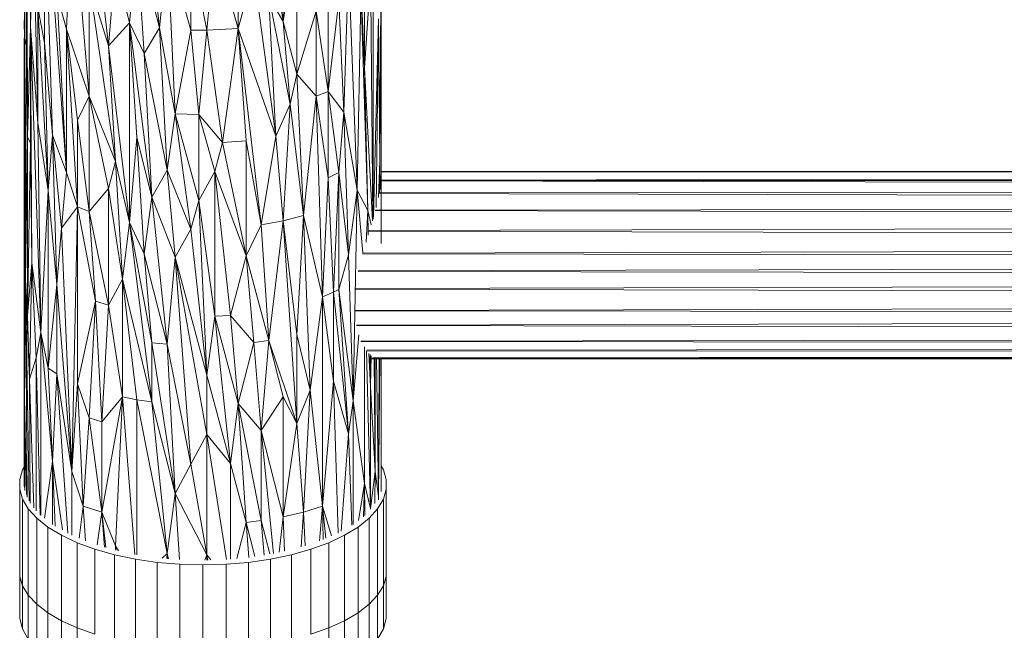
# Model space of a CAD drawing. Units: millimetres. Extents: x -1286 to 5434, y -2338 to 2414.
# Drawn here: x 1779 to 1989, y 1339 to 1469 of the extents above; entities that cross this region are included whole.
import ezdxf

# ---------------------------------------------------------------- set-up
doc = ezdxf.new("R2010")
doc.units = ezdxf.units.MM

# ---------------------------------------------------------------- blocks, each defined once
blk = doc.blocks.new('30028_DWG-456119-East')
at = {"lineweight": 9}
for p, q in [((-655.41, 1385.07), (-655.28, 1461.96)), ((-655.05, 1443.55), (-655.41, 1385.07)), ((-654.08, 1387.47), (-655.05, 1443.55)), ((-655.05, 1443.55), (-654.73, 1363.99)), ((-655.05, 1443.55), (-655.05, 1383.39)), ((-655.41, 1385.07), (-655.45, 1425.24)), ((-654.08, 1387.47), (-654.32, 1424.06)), ((-646.42, 1356.44), (-651.13, 1420.05)), ((-651.13, 1420.05), (-651.13, 1384.07)), ((-651.13, 1420.05), (-649.44, 1364.4)), ((-641.61, 1420.29), (-637.49, 1383.44)), ((-626.64, 1387.26), (-629.88, 1417.12)), ((-604.99, 1417.13), (-600.32, 1388.63)), ((-600.32, 1418.08), (-600.32, 1388.63)), ((-654.08, 1387.47), (-653.54, 1416.82)), ((-652.57, 1367.05), (-653.54, 1416.82)), ((-645.3, 1416.1), (-646.42, 1386.97)), ((-645.3, 1416.1), (-641.61, 1372.68)), ((-583.01, 1378.68), (-583.01, 1414.87)), ((-597.38, 1407.18), (-600.32, 1388.63)), ((-597.38, 1407.18), (-597.38, 1377.4)), ((-633.02, 1388.29), (-631.46, 1405.72)), ((-629.88, 1381.78), (-631.46, 1405.72)), ((-631.46, 1405.72), (-626.64, 1387.26)), ((-624.99, 1404.81), (-626.64, 1387.26)), ((-623.32, 1368.98), (-624.99, 1404.81)), ((-619.96, 1386.78), (-624.99, 1404.81)), ((-619.96, 1404.49), (-616.58, 1386.75)), ((-619.96, 1404.49), (-619.96, 1386.78)), ((-614.9, 1404.49), (-616.58, 1386.75)), ((-614.9, 1404.49), (-609.87, 1387.1)), ((-609.87, 1387.1), (-609.87, 1404.82)), ((-590.75, 1403.74), (-590.75, 1373.72)), ((-579.75, 1358.91), (-579.48, 1403.7)), ((-579.48, 1353.94), (-579.48, 1403.7)), ((-636.04, 1400.86), (-637.49, 1383.44)), ((-636.04, 1400.86), (-633.02, 1388.29)), ((-609.87, 1387.1), (-606.6, 1399.33)), ((-601.85, 1364.23), (-606.6, 1399.33)), ((-587.39, 1369.33), (-586.39, 1400.2)), ((-584.57, 1352.68), (-586.39, 1400.2)), ((-583.01, 1378.68), (-581.72, 1398.35)), ((-581.21, 1346.5), (-581.72, 1398.35)), ((-581.18, 1346.59), (-581.18, 1399.09)), ((-579.48, 1341.4), (-579.46, 1398.42)), ((-641.61, 1372.68), (-641.61, 1396.72)), ((-636.04, 1358.8), (-641.61, 1396.72)), ((-637.49, 1383.44), (-641.61, 1396.72)), ((-584.57, 1352.68), (-583.76, 1396.2)), ((-583.76, 1396.2), (-582.33, 1348.41)), ((-583.76, 1396.2), (-583.01, 1378.68)), ((-646.42, 1386.97), (-648.49, 1394.18)), ((-646.42, 1356.44), (-648.49, 1394.18)), ((-601.85, 1364.23), (-603.4, 1393.93)), ((-603.4, 1393.93), (-598.83, 1370.98)), ((-603.4, 1393.93), (-600.32, 1388.63)), ((-588.46, 1392.96), (-590.75, 1373.72)), ((-587.39, 1369.33), (-588.46, 1392.96)), ((-651.13, 1384.07), (-652.57, 1391.59)), ((-652.57, 1391.59), (-650.32, 1352.65)), ((-652.57, 1391.59), (-652.57, 1367.05)), ((-593.26, 1390.77), (-597.38, 1377.4)), ((-593.26, 1390.77), (-593.26, 1372.7)), ((-593.26, 1390.77), (-590.75, 1373.72)), ((-655.46, 1386.98), (-655.46, 1388.78)), ((-655.46, 1388.78), (-655.41, 1385.07)), ((-633.02, 1388.29), (-637.49, 1383.44)), ((-633.02, 1388.29), (-628.27, 1351.24)), ((-633.02, 1388.29), (-629.88, 1381.78)), ((-633.02, 1388.29), (-633.02, 1345.87)), ((-633.02, 1388.29), (-631.46, 1363.92)), ((-598.83, 1370.98), (-600.32, 1388.63)), ((-597.38, 1377.4), (-600.32, 1388.63)), ((-580, 1389.17), (-581.09, 1347.01)), ((-580, 1389.17), (-580.5, 1349.01)), ((-580, 1389.17), (-579.75, 1358.91)), ((-654.08, 1387.47), (-654.73, 1363.99)), ((-651.88, 1322.46), (-654.08, 1387.47)), ((-654.08, 1387.47), (-653.82, 1337.29)), ((-654.08, 1387.47), (-654.08, 1362.79)), ((-654.08, 1387.47), (-652.57, 1367.05)), ((-646.42, 1386.97), (-644.12, 1367.61)), ((-646.42, 1386.97), (-641.61, 1372.68)), ((-646.42, 1386.97), (-646.42, 1356.44)), ((-646.42, 1386.97), (-644.12, 1349.17)), ((-629.88, 1381.78), (-626.64, 1387.26)), ((-624.99, 1356.99), (-626.64, 1387.26)), ((-623.32, 1368.98), (-626.64, 1387.26)), ((-623.32, 1368.98), (-619.96, 1386.78)), ((-618.27, 1368.78), (-619.96, 1386.78)), ((-616.58, 1386.75), (-619.96, 1386.78)), ((-618.27, 1368.78), (-616.58, 1386.75)), ((-609.87, 1387.1), (-616.58, 1386.75)), ((-613.21, 1362.83), (-616.58, 1386.75)), ((-613.21, 1362.83), (-609.87, 1387.1)), ((-608.23, 1363.24), (-609.87, 1387.1)), ((-609.87, 1387.1), (-604.99, 1345.33)), ((-609.87, 1387.1), (-601.85, 1364.23)), ((-655.46, 1320.64), (-655.46, 1385.07)), ((-655.36, 1308.63), (-655.41, 1385.07)), ((-655.05, 1383.39), (-655.41, 1385.07)), ((-655.41, 1385.07), (-655.17, 1333.62)), ((-651.13, 1384.07), (-650.32, 1352.65)), ((-651.13, 1384.07), (-649.44, 1364.4)), ((-655.05, 1383.39), (-655.17, 1333.62)), ((-654.73, 1363.99), (-655.05, 1383.39)), ((-636.04, 1358.8), (-637.49, 1383.44)), ((-633.02, 1345.87), (-637.49, 1383.44)), ((-628.27, 1351.24), (-629.88, 1381.78)), ((-629.88, 1381.78), (-624.99, 1356.99)), ((-598.83, 1370.98), (-597.38, 1377.4)), ((-595.96, 1347.32), (-597.38, 1377.4)), ((-593.26, 1372.7), (-597.38, 1377.4)), ((-582.33, 1348.41), (-583.01, 1378.68)), ((-581.32, 1346.22), (-583.01, 1378.68)), ((-593.26, 1372.7), (-590.75, 1373.72)), ((-587.39, 1369.33), (-590.75, 1373.72)), ((-590.75, 1355.37), (-590.75, 1373.72)), ((-588.46, 1356.46), (-590.75, 1373.72)), ((-644.12, 1367.61), (-641.61, 1372.68)), ((-637.49, 1353.06), (-641.61, 1372.68)), ((-641.61, 1372.68), (-636.04, 1358.8)), ((-641.61, 1372.68), (-641.61, 1348.19)), ((-601.85, 1364.23), (-598.83, 1370.98)), ((-600.32, 1346.19), (-598.83, 1370.98)), ((-595.96, 1347.32), (-598.83, 1370.98)), ((-595.96, 1347.32), (-593.26, 1372.7)), ((-591.98, 1330.01), (-593.26, 1372.7)), ((-590.75, 1355.37), (-593.26, 1372.7)), ((-624.99, 1356.99), (-623.32, 1368.98)), ((-618.27, 1350.55), (-623.32, 1368.98)), ((-618.27, 1368.78), (-623.32, 1368.98)), ((-623.32, 1368.98), (-619.96, 1344.45)), ((-587.39, 1369.33), (-588.46, 1356.46)), ((-587.39, 1369.33), (-584.57, 1352.68)), ((-587.39, 1369.33), (-586.39, 1338.97)), ((-651.88, 1322.46), (-652.57, 1367.05)), ((-650.32, 1352.65), (-652.57, 1367.05)), ((-644.12, 1367.61), (-644.12, 1349.17)), ((-644.12, 1367.61), (-641.61, 1348.19)), ((-613.21, 1362.83), (-618.27, 1368.78)), ((-618.27, 1350.55), (-618.27, 1368.78)), ((-614.9, 1356.69), (-618.27, 1368.78)), ((-654.73, 1363.99), (-655.17, 1333.62)), ((-654.73, 1363.99), (-654.08, 1362.79)), ((-654.73, 1363.99), (-654.73, 1326.08)), ((-654.08, 1362.79), (-654.73, 1326.08)), ((-653.82, 1337.29), (-654.08, 1362.79)), ((-650.32, 1352.65), (-649.44, 1364.4)), ((-646.42, 1356.44), (-649.44, 1364.4)), ((-647.49, 1344.61), (-649.44, 1364.4)), ((-648.49, 1332.67), (-649.44, 1364.4)), ((-633.02, 1345.87), (-631.46, 1363.92)), ((-628.27, 1351.24), (-631.46, 1363.92)), ((-629.88, 1339.16), (-631.46, 1363.92)), ((-613.21, 1362.83), (-614.9, 1356.69)), ((-613.21, 1362.83), (-608.23, 1363.24)), ((-613.21, 1362.83), (-608.23, 1338.75)), ((-608.23, 1338.75), (-608.23, 1363.24)), ((-608.23, 1363.24), (-604.99, 1345.33)), ((-604.99, 1345.33), (-601.85, 1364.23)), ((-601.85, 1364.23), (-600.32, 1346.19)), ((-637.49, 1353.06), (-636.04, 1358.8)), ((-634.54, 1333.8), (-636.04, 1358.8)), ((-636.04, 1358.8), (-633.02, 1345.87)), ((-579.75, 1358.91), (-580.02, 1351.18)), ((-579.78, 1352.07), (-579.75, 1358.91)), ((-579.66, 1352.86), (-579.75, 1358.91)), ((-646.42, 1356.44), (-647.49, 1344.61)), ((-646.42, 1356.44), (-644.12, 1349.17)), ((-628.27, 1351.24), (-624.99, 1356.99)), ((-624.99, 1356.99), (-619.96, 1344.45)), ((-624.99, 1356.99), (-623.32, 1338.45)), ((-618.27, 1350.55), (-614.9, 1356.69)), ((-608.23, 1338.75), (-614.9, 1356.69)), ((-614.9, 1325.89), (-614.9, 1356.69)), ((-614.9, 1356.69), (-611.54, 1326.05)), ((-590.75, 1355.37), (-588.46, 1356.46)), ((-589.58, 1331.02), (-588.46, 1356.46)), ((-588.46, 1331.55), (-588.46, 1356.46)), ((-586.39, 1338.97), (-588.46, 1356.46)), ((-579.48, 1356.66), (320.47, 1356.66)), ((320.48, 1356.36), (-579.48, 1356.65)), ((-579.47, 1354.86), (320.48, 1356.29)), ((-591.98, 1330.01), (-590.75, 1355.37)), ((-590.75, 1355.37), (-589.58, 1331.02)), ((-579.38, 1354.72), (320.56, 1352.95)), ((-579.37, 1354.8), (320.45, 1354.8)), ((-651.88, 1322.46), (-650.32, 1352.65)), ((-650.32, 1314.85), (-650.32, 1352.65)), ((-650.32, 1352.65), (-648.49, 1332.67)), ((-637.49, 1353.06), (-641.61, 1348.19)), ((-637.49, 1328.27), (-637.49, 1353.06)), ((-634.54, 1333.8), (-637.49, 1353.06)), ((-584.57, 1352.68), (-586.39, 1338.97)), ((-584.57, 1352.68), (-585.45, 1307.88)), ((-584.57, 1352.68), (-582.33, 1348.41)), ((-584.57, 1352.68), (-583.39, 1339.4)), ((-579.75, 1352.14), (320.59, 1352.85)), ((-628.27, 1351.24), (-629.88, 1339.16)), ((-628.27, 1351.24), (-624.99, 1319.93)), ((-628.27, 1351.24), (-623.32, 1338.45)), ((-618.27, 1350.55), (-619.96, 1344.45)), ((-618.27, 1350.55), (-614.9, 1325.89)), ((-618.27, 1350.55), (-616.58, 1313.34)), ((-579.79, 1352.01), (321.37, 1349.55)), ((-644.12, 1349.17), (-647.49, 1344.61)), ((-644.12, 1349.17), (-645.3, 1292.85)), ((-644.12, 1349.17), (-644.12, 1311.55)), ((-644.12, 1349.17), (-640.28, 1329.08)), ((-644.12, 1349.17), (-641.61, 1348.19)), ((-637.49, 1328.27), (-641.61, 1348.19)), ((-640.28, 1329.08), (-641.61, 1348.19)), ((-582.33, 1348.41), (-582.67, 1341.67)), ((-582.33, 1348.41), (-581.62, 1345.35)), ((-582.33, 1348.41), (-582.24, 1343.13)), ((322.33, 1346.41), (-580.72, 1348.38)), ((321.4, 1349.41), (-580.69, 1348.49)), ((-634.54, 1333.8), (-633.02, 1345.87)), ((-633.02, 1345.87), (-628.27, 1320.27)), ((-633.02, 1345.87), (-629.88, 1339.16)), ((-633.02, 1345.87), (-628.27, 1307.69)), ((-604.99, 1345.33), (-600.32, 1346.19)), ((-600.32, 1346.19), (-603.4, 1320.74)), ((-600.32, 1346.19), (-595.96, 1347.32)), ((-597.38, 1303.06), (-600.32, 1346.19)), ((-597.38, 1322.02), (-600.32, 1346.19)), ((-597.38, 1322.02), (-595.96, 1347.32)), ((-594.59, 1310.2), (-595.96, 1347.32)), ((-591.98, 1330.01), (-595.96, 1347.32)), ((-582.02, 1344.14), (322.25, 1346.25)), ((-655.43, 1320.64), (-655.46, 1345.34)), ((-647.49, 1344.61), (-648.49, 1332.67)), ((-645.3, 1292.85), (-647.49, 1344.61)), ((-619.96, 1344.45), (-623.32, 1338.45)), ((-616.58, 1313.34), (-619.96, 1344.45)), ((-608.23, 1338.75), (-604.99, 1345.33)), ((-604.99, 1345.33), (-603.4, 1320.74)), ((-582.07, 1343.98), (323.65, 1341.76)), ((323.71, 1341.59), (-583.42, 1339.29)), ((-624.99, 1319.93), (-629.88, 1339.16)), ((-628.27, 1320.27), (-629.88, 1339.16)), ((-624.99, 1319.93), (-623.32, 1338.45)), ((-616.58, 1300.72), (-623.32, 1338.45)), ((-619.96, 1294.4), (-623.32, 1338.45)), ((-616.58, 1313.34), (-623.32, 1338.45)), ((-608.23, 1338.75), (-611.54, 1326.05)), ((-608.23, 1338.75), (-603.4, 1320.74)), ((-608.23, 1338.75), (-606.6, 1320.28)), ((-588.46, 1331.55), (-586.39, 1338.97)), ((-585.45, 1307.88), (-586.39, 1338.97)), ((-584.31, 1335.53), (324.79, 1337.87)), ((-583.46, 1339.16), (324.76, 1338)), ((-653.82, 1337.29), (-654.73, 1326.08)), ((-653.82, 1337.29), (-654.32, 1312.48)), ((-651.88, 1322.46), (-653.82, 1337.29)), ((-653.82, 1337.29), (-652.91, 1317.08)), ((325.5, 1334.24), (-584.33, 1335.4)), ((-655.36, 1308.63), (-655.17, 1333.62)), ((-654.83, 1287.4), (-655.17, 1333.62)), ((-654.73, 1326.08), (-655.17, 1333.62)), ((-654.32, 1312.48), (-655.17, 1333.62)), ((-654.41, 1286.64), (-655.17, 1333.62)), ((-637.49, 1328.27), (-634.54, 1333.8)), ((-631.46, 1308.14), (-634.54, 1333.8)), ((-634.54, 1308.72), (-634.54, 1333.8)), ((-634.54, 1333.8), (-628.27, 1307.69)), ((-584.85, 1331.81), (325.53, 1334.11)), ((-650.32, 1314.85), (-648.49, 1332.67)), ((-645.3, 1292.85), (-648.49, 1332.67)), ((-648.49, 1313.67), (-648.49, 1332.67)), ((-588.46, 1331.55), (-589.58, 1331.02)), ((-586.39, 1300.89), (-588.46, 1331.55)), ((-588.46, 1331.55), (-585.45, 1307.88)), ((326.18, 1329.42), (-584.87, 1331.65)), ((-644.12, 1311.55), (-640.28, 1329.08)), ((-641.61, 1304.26), (-640.28, 1329.08)), ((-637.49, 1328.27), (-640.28, 1329.08)), ((-640.28, 1329.08), (-638.91, 1303.43)), ((-594.59, 1310.2), (-591.98, 1330.01)), ((-591.98, 1330.01), (-589.58, 1331.02)), ((-589.58, 1312.07), (-591.98, 1330.01)), ((-591.98, 1330.01), (-591.98, 1285.47)), ((-586.39, 1300.89), (-589.58, 1331.02)), ((-589.58, 1312.07), (-589.58, 1331.02)), ((-585.03, 1327.14), (326.18, 1329.26)), ((-637.49, 1328.27), (-638.91, 1303.43)), ((-634.54, 1308.72), (-637.49, 1328.27)), ((-585.03, 1327.03), (326.13, 1326.02)), ((-654.73, 1326.08), (-654.32, 1312.48)), ((-614.9, 1325.89), (-616.58, 1313.34)), ((-614.9, 1325.89), (-611.54, 1326.05)), ((-614.9, 1325.89), (-611.54, 1294.55)), ((-614.9, 1325.89), (-609.87, 1307.36)), ((-606.6, 1320.28), (-611.54, 1326.05)), ((-609.87, 1307.36), (-611.54, 1326.05)), ((-584.74, 1324.02), (326.12, 1325.92)), ((325.32, 1322.18), (-584.72, 1323.89)), ((-655.46, 1320.64), (-655.46, 1321.64)), ((-655.46, 1290.32), (-655.46, 1320.64)), ((-655.46, 1320.64), (-655.46, 1300.59)), ((-655.46, 1320.64), (-655.36, 1308.63)), ((-655.46, 1320.64), (-655.36, 1289.44)), ((-655.46, 1320.64), (-655.43, 1289.69)), ((-651.88, 1322.46), (-652.91, 1317.08)), ((-649.44, 1295), (-651.88, 1322.46)), ((-650.32, 1314.85), (-651.88, 1322.46)), ((-651.88, 1322.46), (-651.88, 1283.5)), ((-603.4, 1320.74), (-606.6, 1320.28)), ((-604.99, 1301.58), (-603.4, 1320.74)), ((-597.38, 1303.06), (-603.4, 1320.74)), ((-603.4, 1320.74), (-600.32, 1308.73)), ((-597.38, 1303.06), (-597.38, 1322.02)), ((-597.38, 1322.02), (-594.59, 1310.2)), ((-585.45, 1307.88), (-584.19, 1321.95)), ((325.29, 1322.07), (-583.81, 1320.57)), ((-623.32, 1288.16), (-628.27, 1320.27)), ((-624.99, 1319.93), (-628.27, 1320.27)), ((-628.27, 1320.27), (-628.27, 1307.69)), ((-623.32, 1288.16), (-624.99, 1319.93)), ((-619.96, 1294.4), (-624.99, 1319.93)), ((-606.6, 1320.28), (-609.87, 1307.36)), ((-604.99, 1301.58), (-606.6, 1320.28)), ((324.46, 1319.84), (-583.78, 1320.5)), ((-583.01, 1290.31), (-583.01, 1319.4)), ((323, 1317.71), (-582.59, 1318.57)), ((-581.72, 1285.02), (-582.58, 1318.56)), ((324.41, 1319.77), (-582.52, 1318.65)), ((-652.91, 1317.08), (-654.32, 1312.48)), ((-652.91, 1284.5), (-652.91, 1317.08)), ((-652.05, 1283.67), (-652.91, 1317.08)), ((-581.72, 1310.97), (-582.09, 1318)), ((-581.83, 1317.75), (-581.72, 1310.97)), ((324.68, 1316.86), (-581.78, 1316.86)), ((-581.61, 1317.49), (-581.72, 1310.97)), ((-581.29, 1317.08), (322.94, 1317.66)), ((-581.25, 1317.05), (322.14, 1316.86)), ((-580.94, 1317.05), (-580.71, 1292.83)), ((-580.71, 1292.83), (-580.71, 1317.05)), ((-580, 1287.6), (-580.48, 1317.05)), ((-579.72, 1316.86), (-580, 1287.6)), ((-580, 1287.6), (-579.9, 1316.86)), ((-579.47, 1288.6), (-579.48, 1316.86)), ((-649.44, 1295), (-650.32, 1314.85)), ((-650.32, 1314.85), (-648.49, 1313.67)), ((-653.38, 1285.14), (-654.32, 1312.48)), ((-654.32, 1312.48), (-654.18, 1286.16)), ((-649.44, 1295), (-648.49, 1313.67)), ((-645.3, 1292.85), (-648.49, 1313.67)), ((-648.49, 1313.67), (-646.18, 1279.74)), ((-611.54, 1294.55), (-616.58, 1313.34)), ((-616.58, 1300.72), (-616.58, 1313.34)), ((-645.3, 1292.85), (-644.12, 1311.55)), ((-644.12, 1311.55), (-641.61, 1304.26)), ((-644.12, 1311.55), (-642.89, 1285.46)), ((-597.38, 1303.06), (-594.59, 1310.2)), ((-595.96, 1284.23), (-594.59, 1310.2)), ((-594.59, 1310.2), (-591.98, 1285.47)), ((-589.58, 1312.07), (-591.98, 1285.47)), ((-588.63, 1279.78), (-589.58, 1312.07)), ((-586.39, 1300.89), (-589.58, 1312.07)), ((-581.72, 1285.02), (-581.72, 1310.97)), ((-580.71, 1292.83), (-581.72, 1310.97)), ((-655.36, 1308.63), (-655.31, 1288.83)), ((-655.36, 1308.63), (-654.98, 1287.98)), ((-634.54, 1308.72), (-638.91, 1284.21)), ((-634.54, 1308.72), (-638.91, 1303.43)), ((-634.54, 1308.72), (-636.04, 1277.05)), ((-631.89, 1275.19), (-634.54, 1308.72)), ((-631.46, 1308.14), (-634.54, 1308.72)), ((-631.46, 1275.11), (-631.46, 1308.14)), ((-631.46, 1308.14), (-624.99, 1275.44)), ((-631.46, 1308.14), (-628.27, 1307.69)), ((-604.99, 1301.58), (-600.32, 1308.73)), ((-597.38, 1303.06), (-600.32, 1308.73)), ((-600.32, 1283.2), (-600.32, 1308.73)), ((-623.32, 1288.16), (-628.27, 1307.69)), ((-624.99, 1275.44), (-628.27, 1307.69)), ((-611.54, 1294.55), (-609.87, 1307.36)), ((-604.99, 1282.41), (-609.87, 1307.36)), ((-604.99, 1301.58), (-609.87, 1307.36)), ((-608.23, 1282.03), (-609.87, 1307.36)), ((-586.39, 1300.89), (-585.45, 1307.88)), ((-585.45, 1307.88), (-583.01, 1290.31)), ((-585.45, 1307.88), (-585.45, 1281.61)), ((-641.61, 1304.26), (-642.89, 1285.46)), ((-641.61, 1304.26), (-638.91, 1284.21)), ((-641.61, 1304.26), (-638.91, 1303.43)), ((-638.91, 1284.21), (-638.91, 1303.43)), ((-597.38, 1303.06), (-600.32, 1283.2)), ((-597.38, 1303.06), (-595.96, 1284.23)), ((-655.46, 1290.3), (-655.46, 1300.59)), ((-616.58, 1300.72), (-619.96, 1294.4)), ((-616.58, 1275.14), (-616.58, 1300.72)), ((-612.38, 1274.17), (-616.58, 1300.72)), ((-611.54, 1294.55), (-616.58, 1300.72)), ((-602.39, 1275.44), (-604.99, 1301.58)), ((-604.99, 1282.41), (-604.99, 1301.58)), ((-604.99, 1301.58), (-600.32, 1283.2)), ((-587.98, 1280.14), (-586.39, 1300.89)), ((-586.39, 1300.89), (-585.67, 1281.48)), ((-655.8, 1293.25), (-655.46, 1293.81)), ((-649.44, 1295), (-651.1, 1282.91)), ((-649.44, 1295), (-648.86, 1281.22)), ((-649.44, 1295), (-647.29, 1280.42)), ((-649.44, 1295), (-649.44, 1281.56)), ((-623.32, 1288.16), (-619.96, 1294.4)), ((-616.58, 1275.14), (-619.96, 1294.4)), ((-611.54, 1274.21), (-611.54, 1294.55)), ((-611.54, 1294.55), (-608.23, 1282.03)), ((-579.47, 1294.04), (-578.99, 1293.25)), ((-656.41, 1291.18), (-655.8, 1293.25)), ((-645.3, 1292.85), (-642.89, 1285.46)), ((-645.3, 1292.85), (-645.3, 1279.31)), ((-581.72, 1285.02), (-580.71, 1292.83)), ((-580.71, 1292.83), (-580.81, 1286.09)), ((-580, 1287.6), (-580.71, 1292.83)), ((-578.99, 1293.25), (-578.38, 1291.18)), ((-656.41, 1289.08), (-656.41, 1291.18)), ((-656.41, 1291.18), (-656.41, 1290.37)), ((-583.01, 1290.31), (-584.31, 1282.44)), ((-583.24, 1283.2), (-583.01, 1290.31)), ((-582.92, 1283.47), (-583.01, 1290.31)), ((-583.01, 1290.31), (-581.72, 1285.02)), ((-578.38, 1291.18), (-578.38, 1289.08)), ((-578.38, 1291.18), (-578.38, 1290.37)), ((-656.41, 1289.08), (-656.41, 1270.56)), ((-655.8, 1286.98), (-656.41, 1289.08)), ((-623.32, 1288.16), (-624.99, 1275.44)), ((-616.58, 1275.14), (-623.32, 1288.16)), ((-622.41, 1274.13), (-623.32, 1288.16)), ((-579.99, 1286.9), (-580, 1287.6)), ((-580, 1287.6), (-579.99, 1286.85)), ((-578.38, 1289.08), (-578.99, 1286.98)), ((-578.38, 1289.08), (-578.38, 1270.56)), ((-654.58, 1284.92), (-655.8, 1286.98)), ((-655.8, 1286.98), (-655.8, 1268.53)), ((-642.89, 1285.46), (-643.77, 1278.67)), ((-642.42, 1278.12), (-642.89, 1285.46)), ((-638.91, 1284.21), (-642.89, 1285.46)), ((-595.96, 1284.23), (-591.98, 1285.47)), ((-592.56, 1278.11), (-591.98, 1285.47)), ((-591.79, 1278.38), (-591.98, 1285.47)), ((-590.06, 1279.18), (-591.98, 1285.47)), ((-591.98, 1285.47), (-591.21, 1278.65)), ((-581.72, 1284.87), (-581.72, 1285.02)), ((-581.72, 1285.02), (-581.72, 1284.88)), ((-578.99, 1286.98), (-580.21, 1284.92)), ((-578.99, 1286.98), (-578.99, 1268.53)), ((-654.58, 1266.55), (-654.58, 1284.92)), ((-652.77, 1282.93), (-654.58, 1284.92)), ((-652.77, 1264.63), (-652.77, 1282.93)), ((-652.77, 1282.93), (-650.41, 1281.05)), ((-639.91, 1277.26), (-638.91, 1284.21)), ((-638.1, 1276.7), (-638.91, 1284.21)), ((-636.04, 1277.05), (-638.91, 1284.21)), ((-638.91, 1284.21), (-638.38, 1276.77)), ((-601.19, 1275.69), (-600.32, 1283.2)), ((-595.96, 1284.23), (-600.32, 1283.2)), ((-600.04, 1275.91), (-600.32, 1283.2)), ((-596.49, 1276.81), (-595.96, 1284.23)), ((-595.65, 1277.06), (-595.96, 1284.23)), ((-584.38, 1281.05), (-582.02, 1282.93)), ((-582.02, 1282.93), (-580.21, 1284.92)), ((-582.02, 1264.63), (-582.02, 1282.93)), ((-580.21, 1266.55), (-580.21, 1284.92)), ((-650.41, 1262.81), (-650.41, 1281.05)), ((-650.41, 1281.05), (-647.52, 1279.3)), ((-610.16, 1274.35), (-608.23, 1282.03)), ((-604.99, 1282.41), (-608.23, 1282.03)), ((-606.36, 1274.77), (-608.23, 1282.03)), ((-607.6, 1274.57), (-608.23, 1282.03)), ((-604.38, 1275.1), (-604.99, 1282.41)), ((-603.19, 1275.32), (-604.99, 1282.41)), ((-587.27, 1279.3), (-584.38, 1281.05)), ((-584.38, 1262.81), (-584.38, 1281.05)), ((-647.52, 1261.13), (-647.52, 1279.3)), ((-647.52, 1279.3), (-644.16, 1277.72)), ((-590.63, 1277.72), (-587.27, 1279.3)), ((-587.27, 1261.13), (-587.27, 1279.3)), ((-644.16, 1259.6), (-644.16, 1277.72)), ((-644.16, 1277.72), (-640.38, 1276.33)), ((-635.39, 1276.01), (-636.04, 1277.05)), ((-635.91, 1276.12), (-636.04, 1277.05)), ((-636.04, 1276.15), (-636.04, 1277.05)), ((-594.41, 1276.33), (-590.63, 1277.72)), ((-590.63, 1259.6), (-590.63, 1277.72)), ((-640.38, 1258.26), (-640.38, 1276.33)), ((-640.38, 1276.33), (-636.23, 1275.15)), ((-636.23, 1257.13), (-636.23, 1275.15)), ((-636.23, 1275.15), (-631.79, 1274.22)), ((-626.09, 1274.46), (-624.99, 1275.44)), ((-624.99, 1275.44), (-625.08, 1274.33)), ((-624.7, 1274.31), (-624.99, 1275.44)), ((-624.84, 1274.31), (-624.99, 1275.44)), ((-616.58, 1275.14), (-617.02, 1274.03)), ((-616.58, 1274.02), (-616.58, 1275.14)), ((-616.37, 1274.03), (-616.58, 1275.14)), ((-616.58, 1275.14), (-615.71, 1274.06)), ((-603, 1274.22), (-598.56, 1275.15)), ((-598.56, 1275.15), (-594.41, 1276.33)), ((-598.56, 1257.13), (-598.56, 1275.15)), ((-594.41, 1258.26), (-594.41, 1276.33)), ((-631.79, 1256.23), (-631.79, 1274.22)), ((-631.79, 1274.22), (-627.12, 1273.54)), ((-627.12, 1255.58), (-627.12, 1273.54)), ((-627.12, 1273.54), (-622.29, 1273.13)), ((-622.29, 1255.18), (-622.29, 1273.13)), ((-617.39, 1272.99), (-622.29, 1273.13)), ((-617.39, 1272.99), (-612.49, 1273.13)), ((-617.39, 1255.05), (-617.39, 1272.99)), ((-612.49, 1273.13), (-607.67, 1273.54)), ((-612.49, 1255.18), (-612.49, 1273.13)), ((-607.67, 1273.54), (-603, 1274.22)), ((-607.67, 1255.58), (-607.67, 1273.54)), ((-603, 1256.23), (-603, 1274.22)), ((-656.41, 1270.56), (-656.41, 1261.6)), ((-655.8, 1268.53), (-656.41, 1270.56)), ((-578.99, 1268.53), (-578.38, 1270.56)), ((-578.38, 1270.56), (-578.38, 1261.6)), ((-654.58, 1266.55), (-655.8, 1268.53)), ((-655.8, 1259.37), (-655.8, 1268.53)), ((-580.21, 1266.55), (-578.99, 1268.53)), ((-578.99, 1268.53), (-578.99, 1259.37)), ((-652.77, 1264.63), (-654.58, 1266.55)), ((-654.58, 1266.55), (-654.58, 1257.19)), ((-582.02, 1264.63), (-580.21, 1266.55)), ((-580.21, 1266.55), (-580.21, 1257.19)), ((-652.77, 1255.03), (-652.77, 1264.63)), ((-652.77, 1264.63), (-650.41, 1262.81)), ((-584.38, 1262.81), (-582.02, 1264.63)), ((-582.02, 1264.63), (-582.02, 1255.03)), ((-650.41, 1244.55), (-650.41, 1262.81)), ((-650.41, 1262.81), (-647.52, 1261.13)), ((-587.27, 1261.13), (-584.38, 1262.81)), ((-584.38, 1244.55), (-584.38, 1262.81)), ((-656.41, 1261.6), (-656.41, 1261.82)), ((-655.8, 1259.37), (-656.41, 1261.6)), ((-647.52, 1242.93), (-647.52, 1261.13)), ((-647.52, 1261.13), (-644.16, 1259.6)), ((-590.63, 1259.6), (-587.27, 1261.13)), ((-587.27, 1242.93), (-587.27, 1261.13)), ((-578.99, 1259.37), (-578.38, 1261.6)), ((-578.38, 1261.6), (-578.38, 1261.82)), ((-654.58, 1257.19), (-655.8, 1259.37)), ((-644.16, 1241.46), (-644.16, 1259.6)), ((-644.16, 1259.6), (-640.38, 1258.26)), ((-594.41, 1258.26), (-590.63, 1259.6)), ((-590.63, 1241.46), (-590.63, 1259.6)), ((-580.21, 1257.19), (-578.99, 1259.37))]:
    blk.add_line(p, q, dxfattribs=at)

msp = doc.modelspace()

# ---------------------------------------------------------------- block references
at = {"lineweight": 9}
msp.add_blockref('30028_DWG-456119-East', (2435.64, 80), dxfattribs=at)

doc.saveas('drawing.dxf')
